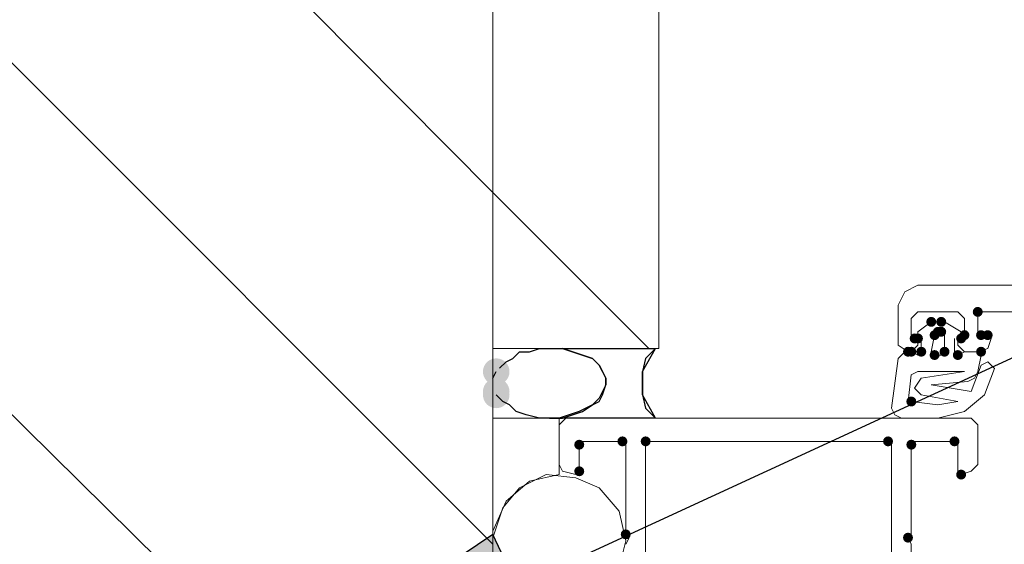
# Model space of a CAD drawing. Units: millimetres. Extents: x 0 to 294, y 29 to 394.
# Drawn here: x 168 to 180, y 235 to 241 of the extents above; entities that cross this region are included whole.
import ezdxf

# ---------------------------------------------------------------- set-up
doc = ezdxf.new("R2010")
doc.units = ezdxf.units.MM
doc.layers.add('C00-00-00', color=7, linetype='Continuous', true_color=0x000000)
doc.layers.add('C00-00-FF', color=5, linetype='Continuous', true_color=0x0000ff)

msp = doc.modelspace()

# ---------------------------------------------------------------- hatches: boundary and pattern name
at = {"layer": 'C00-00-00'}
h = msp.add_hatch(color=256, dxfattribs=at)
h.dxf.hatch_style = 2
h.paths.add_polyline_path([(173.872993, 234.811472), (170.105327, 232.271472), (174.507993, 233.456805)])
at = {"layer": 'C00-00-FF'}
h = msp.add_hatch(color=256, dxfattribs=at)
edge = h.paths.add_edge_path()
edge.add_arc((180.053625, 237.647805), 0.0635, 0, 360)
h = msp.add_hatch(color=256, dxfattribs=at)
edge = h.paths.add_edge_path()
edge.add_arc((179.460958, 237.520734), 0.0635, 0, 360)
h = msp.add_hatch(color=256, dxfattribs=at)
edge = h.paths.add_edge_path()
edge.add_arc((179.587958, 237.520734), 0.0635, 0, 360)
h = msp.add_hatch(color=256, dxfattribs=at)
edge = h.paths.add_edge_path()
edge.add_arc((179.249291, 237.309138), 0.0635, 0, 360)
h = msp.add_hatch(color=256, dxfattribs=at)
edge = h.paths.add_edge_path()
edge.add_arc((179.291695, 237.309103), 0.0635, 0, 360)
h = msp.add_hatch(color=256, dxfattribs=at)
edge = h.paths.add_edge_path()
edge.add_arc((179.503291, 237.351401), 0.0635, 0, 360)
h = msp.add_hatch(color=256, dxfattribs=at)
edge = h.paths.add_edge_path()
edge.add_arc((179.545695, 237.39377), 0.0635, 0, 360)
h = msp.add_hatch(color=256, dxfattribs=at)
edge = h.paths.add_edge_path()
edge.add_arc((179.587958, 237.393734), 0.0635, 0, 360)
h = msp.add_hatch(color=256, dxfattribs=at)
edge = h.paths.add_edge_path()
edge.add_arc((179.841958, 237.309103), 0.0635, 0, 360)
h = msp.add_hatch(color=256, dxfattribs=at)
edge = h.paths.add_edge_path()
edge.add_arc((179.884291, 237.351471), 0.0635, 0, 360)
h = msp.add_hatch(color=256, dxfattribs=at)
edge = h.paths.add_edge_path()
edge.add_arc((180.095958, 237.351471), 0.0635, 0, 360)
h = msp.add_hatch(color=256, dxfattribs=at)
edge = h.paths.add_edge_path()
edge.add_arc((180.180625, 237.351471), 0.0635, 0, 360)
h = msp.add_hatch(color=256, dxfattribs=at)
edge = h.paths.add_edge_path()
edge.add_arc((179.164625, 237.13977), 0.0635, 0, 360)
h = msp.add_hatch(color=256, dxfattribs=at)
edge = h.paths.add_edge_path()
edge.add_arc((179.164695, 237.13977), 0.0635, 0, 360)
h = msp.add_hatch(color=256, dxfattribs=at)
edge = h.paths.add_edge_path()
edge.add_arc((179.207028, 237.13977), 0.0635, 0, 360)
h = msp.add_hatch(color=256, dxfattribs=at)
edge = h.paths.add_edge_path()
edge.add_arc((179.333958, 237.139734), 0.0635, 0, 360)
h = msp.add_hatch(color=256, dxfattribs=at)
edge = h.paths.add_edge_path()
edge.add_arc((179.503291, 237.097401), 0.0635, 0, 360)
h = msp.add_hatch(color=256, dxfattribs=at)
edge = h.paths.add_edge_path()
edge.add_arc((179.630291, 237.139734), 0.0635, 0, 360)
h = msp.add_hatch(color=256, dxfattribs=at)
edge = h.paths.add_edge_path()
edge.add_arc((179.799625, 237.097401), 0.0635, 0, 360)
h = msp.add_hatch(color=256, dxfattribs=at)
edge = h.paths.add_edge_path()
edge.add_arc((180.095958, 237.139734), 0.0635, 0, 360)
h = msp.add_hatch(color=256, dxfattribs=at)
edge = h.paths.add_edge_path()
edge.add_arc((173.915327, 236.885805), 0.169333, 0, 360)
h = msp.add_hatch(color=256, dxfattribs=at)
edge = h.paths.add_edge_path()
edge.add_arc((173.915327, 236.631805), 0.169333, 0, 360)
h = msp.add_hatch(color=256, dxfattribs=at)
edge = h.paths.add_edge_path()
edge.add_arc((173.915327, 236.589472), 0.169333, 0, 360)
h = msp.add_hatch(color=256, dxfattribs=at)
edge = h.paths.add_edge_path()
edge.add_arc((179.206958, 236.504734), 0.0635, 0, 360)
h = msp.add_hatch(color=256, dxfattribs=at)
edge = h.paths.add_edge_path()
edge.add_arc((174.97366, 235.954436), 0.0635, 0, 360)
h = msp.add_hatch(color=256, dxfattribs=at)
edge = h.paths.add_edge_path()
edge.add_arc((175.523993, 235.99677), 0.0635, 0, 360)
h = msp.add_hatch(color=256, dxfattribs=at)
edge = h.paths.add_edge_path()
edge.add_arc((175.820256, 235.99677), 0.0635, 0, 360)
h = msp.add_hatch(color=256, dxfattribs=at)
edge = h.paths.add_edge_path()
edge.add_arc((178.910589, 235.99677), 0.0635, 0, 360)
h = msp.add_hatch(color=256, dxfattribs=at)
edge = h.paths.add_edge_path()
edge.add_arc((179.206993, 235.954472), 0.0635, 0, 360)
h = msp.add_hatch(color=256, dxfattribs=at)
edge = h.paths.add_edge_path()
edge.add_arc((179.757326, 235.996805), 0.0635, 0, 360)
h = msp.add_hatch(color=256, dxfattribs=at)
edge = h.paths.add_edge_path()
edge.add_arc((174.97366, 235.61577), 0.0635, 0, 360)
h = msp.add_hatch(color=256, dxfattribs=at)
edge = h.paths.add_edge_path()
edge.add_arc((179.841993, 235.573472), 0.0635, 0, 360)
h = msp.add_hatch(color=256, dxfattribs=at)
edge = h.paths.add_edge_path()
edge.add_arc((175.566327, 234.811436), 0.0635, 0, 360)
h = msp.add_hatch(color=256, dxfattribs=at)
edge = h.paths.add_edge_path()
edge.add_arc((179.16466, 234.769138), 0.0635, 0, 360)

# ---------------------------------------------------------------- linework, layer by layer
at = {"layer": 'C00-00-00', "lineweight": 25}
for points in [[(170.105327, 232.271472), (202.871326, 247.384471)], [(173.872993, 234.811472), (170.105327, 232.271472)], [(174.507993, 233.456805), (173.872993, 234.811472)]]:
    msp.add_lwpolyline(points, dxfattribs=at)
at = {"layer": 'C00-00-FF', "lineweight": 9}
for points in [[(173.872993, 237.182138), (173.872993, 265.92647)], [(175.98966, 265.92647), (175.98966, 237.182138)], [(175.98966, 265.92647), (175.98966, 237.182138)], [(173.872993, 264.444804), (173.872993, 233.795472)], [(173.872993, 264.444804), (173.872993, 233.795472)], [(173.872993, 239.171805), (167.565327, 245.521805)], [(173.872993, 234.684472), (167.565327, 240.992138)], [(175.86266, 237.182138), (173.872993, 239.171805)], [(179.122291, 237.901805), (179.291625, 237.986471)], [(186.657624, 237.986436), (179.291625, 237.986436)], [(179.037625, 237.732471), (179.122291, 237.901805)], [(179.037625, 237.732436), (179.037625, 237.224436)], [(179.206958, 237.563138), (179.291625, 237.647805)], [(179.291625, 237.64777), (179.799625, 237.64777)], [(179.799625, 237.647805), (179.884291, 237.563138)], [(180.05366, 237.393805), (180.05366, 237.647805)], [(180.095993, 237.647805), (182.551326, 237.647805)], [(179.206958, 237.351436), (179.206958, 237.563103)], [(179.461028, 237.52077), (179.291695, 237.39377)], [(179.588028, 237.52077), (179.503362, 237.52077)], [(179.842028, 237.39377), (179.630362, 237.52077)], [(179.884291, 237.563103), (179.884291, 237.351436)], [(179.291625, 237.309068), (179.291625, 237.39377)], [(179.841958, 237.393734), (179.799625, 237.309032)], [(179.291625, 237.224436), (179.291625, 237.309103)], [(179.334028, 237.309103), (179.334028, 237.13977)], [(179.461028, 237.13977), (179.503362, 237.351436)], [(179.630362, 237.351436), (179.630362, 237.13977)], [(179.757362, 237.13977), (179.757362, 237.309103)], [(179.799625, 237.309103), (179.799625, 237.224436)], [(180.18066, 237.351471), (180.095993, 237.351471)], [(180.222958, 237.309138), (180.180625, 237.182138)], [(174.08466, 237.182138), (173.872993, 237.182138)], [(175.98966, 237.182138), (173.872993, 237.182138)], [(175.98966, 237.182138), (174.169327, 237.182138), (174.08466, 237.182138)], [(179.164625, 237.139805), (179.037625, 237.224471)], [(179.037625, 237.055068), (179.122291, 237.139734)], [(179.291625, 237.224471), (179.206958, 237.139805)], [(179.291625, 237.097401), (179.206958, 237.139734)], [(179.884291, 237.139805), (179.799625, 237.224471)], [(179.884291, 237.139734), (179.799625, 237.097401)], [(179.884291, 237.13977), (180.053625, 237.13977)], [(180.096028, 237.13977), (179.884362, 237.13977)], [(180.180625, 237.182138), (180.053625, 237.139805)], [(179.037695, 237.055103), (178.953028, 236.420103)], [(179.588028, 237.097436), (179.503362, 237.097436)], [(180.053695, 236.88577), (180.096028, 237.097436)], [(180.095958, 236.970401), (180.180625, 237.012734)], [(180.180625, 237.012734), (180.265291, 236.928068)], [(179.206958, 236.843401), (179.291625, 236.885734)], [(179.291695, 236.88577), (179.884362, 236.88577)], [(179.884362, 236.88577), (179.334028, 236.801103)], [(180.095958, 236.970401), (179.968958, 236.631734)], [(180.053625, 236.885734), (180.011291, 236.801068)], [(180.265291, 236.928068), (180.138291, 236.589401)], [(179.164695, 236.50477), (179.207028, 236.843436)], [(179.249291, 236.674068), (179.333958, 236.801068)], [(179.461028, 236.716436), (179.926695, 236.758805)], [(180.011291, 236.801068), (179.926625, 236.758734)], [(179.333958, 236.589401), (179.249291, 236.674068)], [(179.969028, 236.63177), (179.461028, 236.716436)], [(170.316994, 233.795472), (167.565327, 236.504805)], [(179.545695, 236.462436), (179.207028, 236.50477)], [(179.334028, 236.589436), (179.799695, 236.50477)], [(179.799625, 236.504734), (179.545625, 236.462401)], [(180.138291, 236.589401), (179.884291, 236.377734)], [(178.995291, 236.335401), (178.952958, 236.420068)], [(179.884291, 236.377734), (179.545625, 236.293068)], [(174.677397, 236.293103), (173.873064, 236.293103)], [(174.71966, 236.208436), (174.804327, 236.293138)], [(174.719731, 235.573436), (174.719731, 236.293103)], [(179.968993, 236.293138), (175.947327, 236.293138)], [(179.079958, 236.293068), (178.995291, 236.335401)], [(179.080028, 236.293103), (179.545695, 236.293103)], [(179.968993, 236.293138), (180.05366, 236.208436)], [(174.71966, 236.208436), (174.71966, 235.700472)], [(180.05366, 235.700472), (180.05366, 236.208436)], [(175.015993, 235.99677), (175.523993, 235.99677)], [(175.820291, 233.033472), (175.820291, 235.996805)], [(175.862625, 235.996805), (178.910625, 235.996805)], [(178.952958, 235.996805), (178.952958, 233.033472)], [(179.249326, 235.996805), (179.757326, 235.996805)], [(174.97366, 235.61577), (174.97366, 235.954436)], [(175.566327, 235.954436), (175.566327, 234.811436)], [(179.206993, 234.811472), (179.206993, 235.954472)], [(179.79966, 235.954472), (179.79966, 235.615805)], [(174.761993, 235.61577), (174.71966, 235.700472)], [(174.761993, 235.61577), (174.931327, 235.573436)], [(179.841993, 235.573472), (179.968993, 235.615805)], [(180.05366, 235.700472), (179.968993, 235.61577)], [(174.042327, 235.23477), (174.33866, 235.48877)], [(174.21166, 235.404103), (174.550327, 235.573436)], [(174.33866, 235.48877), (174.71966, 235.573436)], [(174.550327, 235.573436), (174.931327, 235.531103)], [(174.931327, 235.531103), (175.22766, 235.404103)], [(173.999993, 235.150103), (174.21166, 235.404103)], [(175.22766, 235.404103), (175.48166, 235.10777)], [(173.872993, 234.85377), (174.042327, 235.23477)], [(173.872993, 234.769103), (173.999993, 235.150103)], [(175.48166, 235.10777), (175.566327, 234.72677)], [(175.566327, 234.72677), (175.48166, 234.388103)], [(175.60866, 234.769103), (175.566327, 234.684436)], [(179.206993, 234.684472), (179.16466, 234.769138)], [(179.206993, 233.626138), (179.206993, 234.684472)]]:
    msp.add_lwpolyline(points, dxfattribs=at)
at = {"layer": 'C00-00-FF', "lineweight": 30}
for points in [[(174.126993, 237.055138), (174.21166, 237.139805)], [(174.21166, 237.139805), (174.33866, 237.139805)], [(174.33866, 237.139805), (174.46566, 237.182138)], [(174.46566, 237.182138), (174.59266, 237.182138)], [(174.59266, 237.182173), (174.761993, 237.182173)], [(175.142993, 237.055173), (175.015993, 237.097507), (174.888993, 237.13984), (174.761993, 237.182173)], [(174.761993, 237.182173), (175.947327, 237.182173)], [(174.761993, 237.182173), (174.888993, 237.13984), (175.015993, 237.097507), (175.142993, 237.055173)], [(175.777993, 236.88584), (175.947327, 237.182173)], [(175.947327, 237.182173), (175.820327, 237.055173)], [(173.95766, 236.928138), (174.042327, 237.012805)], [(174.042327, 237.012805), (174.126993, 237.055138)], [(175.22766, 236.970507), (175.142993, 237.055173)], [(175.142993, 237.055173), (175.22766, 236.970507)], [(175.820327, 237.055173), (175.777993, 236.88584)], [(173.872993, 236.801138), (173.915327, 236.885805)], [(175.269993, 236.88584), (175.22766, 236.970507)], [(175.22766, 236.970507), (175.269993, 236.88584)], [(175.312327, 236.801173), (175.269993, 236.88584)], [(175.269993, 236.88584), (175.312327, 236.801173)], [(175.777993, 236.88584), (175.777993, 236.75884), (175.777993, 236.589507)], [(175.777993, 236.589507), (175.777993, 236.88584)], [(175.312327, 236.716472), (175.312327, 236.801173)], [(175.312327, 236.801173), (175.312327, 236.716472)], [(175.269993, 236.631805), (175.22766, 236.547138)], [(175.269993, 236.589472), (175.312327, 236.716472)], [(175.312327, 236.716472), (175.269993, 236.631805)], [(173.999993, 236.504805), (173.915327, 236.589472)], [(174.08466, 236.462472), (173.999993, 236.504805)], [(175.22766, 236.547138), (175.142993, 236.462472)], [(175.142993, 236.462472), (175.22766, 236.504805)], [(175.22766, 236.504805), (175.269993, 236.589472)], [(175.777993, 236.589507), (175.820327, 236.420173)], [(175.947327, 236.293173), (175.777993, 236.589507)], [(174.169327, 236.377805), (174.08466, 236.462472)], [(174.296327, 236.335472), (174.169327, 236.377805)], [(174.97366, 236.377805), (174.84666, 236.335472), (174.71966, 236.293138)], [(174.761993, 236.293138), (174.888993, 236.335472), (175.015993, 236.377805)], [(175.142993, 236.462472), (175.058327, 236.420138), (174.97366, 236.377805)], [(175.015993, 236.377805), (175.142993, 236.462472)], [(175.820327, 236.420173), (175.947327, 236.293173)], [(174.46566, 236.293138), (174.296327, 236.335472)], [(174.71966, 236.293138), (174.59266, 236.293138), (174.46566, 236.293138)], [(175.947327, 236.293173), (174.59266, 236.293173)], [(174.71966, 236.293138), (174.59266, 236.293138)], [(174.59266, 236.293138), (174.761993, 236.293138)], [(175.947327, 236.293173), (174.761993, 236.293173)]]:
    msp.add_lwpolyline(points, dxfattribs=at)

doc.saveas('drawing.dxf')
